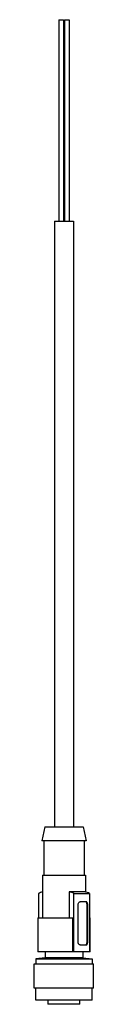
# Model space of a CAD drawing. Units: millimetres. Extents: x 98 to 112, y 23 to 267.
import ezdxf

# ---------------------------------------------------------------- set-up
doc = ezdxf.new("R2010")
doc.units = ezdxf.units.MM
doc.header["$LTSCALE"] = 18.824943
doc.layers.get('0').update_dxf_attribs({"linetype": 'CONTINUOUS'})

msp = doc.modelspace()

# ---------------------------------------------------------------- linework, layer by layer
at = {"color": 7}
for p, q in [((103.64, 267.05), (103.64, 217.15)), ((103.64, 267.05), (104.79, 267.05)), ((104.79, 267.05), (104.79, 217.15)), ((105.05, 267.05), (105.05, 217.15)), ((105.05, 267.05), (106.2, 267.05)), ((106.2, 267.05), (106.2, 217.15)), ((102.57, 217.15), (102.57, 67.15)), ((102.57, 217.15), (107.27, 217.15)), ((107.27, 217.15), (107.27, 67.15)), ((100.17, 67.15), (99.42, 63.65)), ((100.17, 67.15), (109.68, 67.15)), ((109.68, 67.15), (110.42, 63.65)), ((110.42, 63.65), (99.42, 63.65)), ((99.92, 63.65), (99.92, 55.15)), ((109.92, 63.65), (109.92, 55.15)), ((99.62, 55.15), (110.22, 55.15)), ((99.62, 55.15), (99.62, 44.55)), ((110.22, 55.15), (110.22, 50.98)), ((98.58, 50.63), (98.58, 44.55)), ((110.07, 51.03), (106.18, 51.03)), ((106.18, 51.03), (106.18, 44.55)), ((107.37, 50.63), (111.26, 50.63)), ((107.37, 36.15), (107.37, 50.63)), ((111.26, 50.63), (111.26, 36.15)), ((108.46, 38.35), (108.46, 48.05)), ((110.44, 48.55), (108.89, 48.55)), ((110.58, 48.05), (110.73, 48.05)), ((110.58, 48.05), (110.58, 38.35)), ((110.73, 48.05), (110.73, 38.35)), ((98.42, 44.55), (107.14, 44.55)), ((98.42, 44.55), (98.42, 36.15)), ((107.14, 36.15), (107.14, 44.55)), ((111.26, 44.55), (111.42, 44.55)), ((111.42, 36.15), (111.42, 44.55)), ((108.89, 37.85), (110.44, 37.85)), ((110.73, 38.35), (110.58, 38.35)), ((100.27, 34.68), (97.92, 34.39)), ((97.92, 34.39), (111.92, 34.39)), ((97.92, 34.39), (97.92, 33.15)), ((111.42, 36.15), (98.42, 36.15)), ((100.27, 36.15), (100.27, 34.68)), ((109.57, 34.68), (100.27, 34.68)), ((109.57, 36.15), (109.57, 34.68)), ((109.57, 34.68), (111.92, 34.39)), ((111.92, 34.39), (111.92, 33.15)), ((97.57, 33.15), (112.27, 33.15)), ((97.57, 27.15), (97.57, 33.15)), ((112.27, 27.15), (112.27, 33.15)), ((112.27, 27.15), (97.57, 27.15)), ((97.92, 24.15), (97.92, 27.15)), ((111.92, 24.15), (111.92, 27.15)), ((111.92, 24.15), (97.92, 24.15)), ((100.92, 24.15), (100.92, 23.15)), ((108.86, 23.15), (100.92, 23.15)), ((108.86, 23.15), (108.86, 24.15))]:
    msp.add_line(p, q, dxfattribs=at)
for centre, radius, start, end in [((120.37, -12.08), 66.39, 108.2156, 109.1651), ((87.02, -7.86), 61.93, 70.8093, 71.9748), ((90.9, -7.86), 61.93, 70.8067, 71.9722)]:
    msp.add_arc(centre, radius, start, end, dxfattribs=at)
for points, knots in [([(108.46, 48.05), (108.46, 48.18), (108.53, 48.37), (108.72, 48.52), (108.83, 48.55), (108.89, 48.55)], [0, 0, 0, 0, 0.527693, 0.772046, 1, 1, 1, 1]), ([(110.4, 48.49), (110.39, 48.5), (110.34, 48.53), (110.27, 48.55), (110.23, 48.55)], [0, 0, 0, 0, 0.264531, 1, 1, 1, 1]), ([(110.58, 48.05), (110.58, 48.1), (110.56, 48.25), (110.49, 48.41), (110.4, 48.49)], [0, 0, 0, 0, 0.273359, 1, 1, 1, 1]), ([(110.73, 48.05), (110.73, 48.12), (110.71, 48.24), (110.66, 48.4), (110.57, 48.52), (110.48, 48.55), (110.44, 48.55)], [0, 0, 0, 0, 0.310791, 0.587485, 0.81285, 1, 1, 1, 1]), ([(108.89, 37.85), (108.83, 37.85), (108.72, 37.88), (108.53, 38.03), (108.46, 38.23), (108.46, 38.35)], [0, 0, 0, 0, 0.227942, 0.472295, 1, 1, 1, 1]), ([(110.23, 37.85), (110.27, 37.85), (110.37, 37.88), (110.44, 37.96), (110.48, 38)], [0, 0, 0, 0, 0.47112, 1, 1, 1, 1]), ([(110.44, 37.85), (110.48, 37.85), (110.57, 37.89), (110.66, 38), (110.71, 38.17), (110.73, 38.29), (110.73, 38.35)], [0, 0, 0, 0, 0.187124, 0.412489, 0.689211, 1, 1, 1, 1]), ([(110.48, 38), (110.49, 38.02), (110.55, 38.13), (110.58, 38.26), (110.58, 38.35)], [0, 0, 0, 0, 0.235523, 1, 1, 1, 1])]:
    msp.add_open_spline(points, degree=3, knots=knots, dxfattribs=at)

doc.saveas('drawing.dxf')
